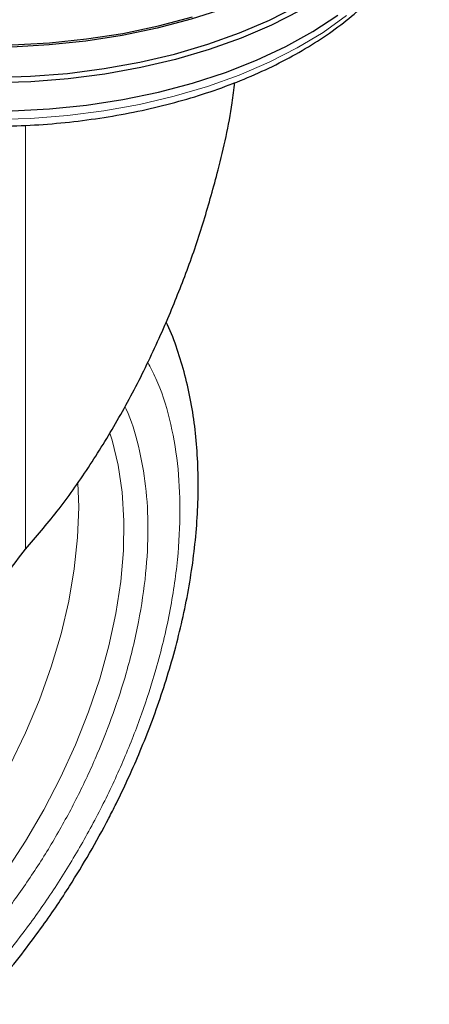
# Model space of a CAD drawing. Units: millimetres. Extents: x 0 to 210, y 0 to 297.
# Drawn here: x 184 to 186, y 91 to 97 of the extents above; entities that cross this region are included whole.
import ezdxf

# ---------------------------------------------------------------- set-up
doc = ezdxf.new("R2010")
doc.units = ezdxf.units.MM

msp = doc.modelspace()

# ---------------------------------------------------------------- linework, layer by layer
at = {"color": 8, "linetype": 'Continuous', "lineweight": 18}
msp.add_line((184.17825, 95.98846), (184.17825, 93.60664), dxfattribs=at)
at = {"color": 7, "linetype": 'Continuous', "lineweight": 25, "flags": 128}
for points in [[(186.22113, 97.23464), (186.15625, 97.16364), (186.04554, 97.06056), (185.92029, 96.9632), (185.78136, 96.87223), (185.62973, 96.78829), (185.46647, 96.71197), (185.29272, 96.6438), (185.10969, 96.58426), (184.91868, 96.53378), (184.72102, 96.4927), (184.5181, 96.46131), (184.31134, 96.43983), (184.10219, 96.42842), (183.89212, 96.42715), (183.6826, 96.43603), (183.47511, 96.455), (183.27109, 96.48393), (183.07198, 96.52261), (182.87918, 96.57078), (182.69404, 96.62809), (182.51785, 96.69414), (182.35185, 96.76847), (182.19721, 96.85056)], [(185.71857, 96.63182), (185.55994, 96.55109), (185.39017, 96.4783), (185.21044, 96.41397), (185.02202, 96.35855), (184.82622, 96.31242), (184.62443, 96.27592), (184.41805, 96.24929), (184.20853, 96.23272), (183.99735, 96.22633), (183.78598, 96.23016), (183.57591, 96.24419), (183.36861, 96.26832), (183.16554, 96.30238), (182.96811, 96.34613), (182.77772, 96.39927), (182.59569, 96.46141), (182.42332, 96.53213), (182.2618, 96.61093)], [(182.27304, 96.63969), (182.4335, 96.56141), (182.60474, 96.49116), (182.78557, 96.42943), (182.97471, 96.37664), (183.17084, 96.33318), (183.37257, 96.29935), (183.57851, 96.27537), (183.7872, 96.26144), (183.99718, 96.25763), (184.20697, 96.26397), (184.4151, 96.28043), (184.62013, 96.30689), (184.82059, 96.34315), (185.0151, 96.38898), (185.20228, 96.44404), (185.38083, 96.50794), (185.54949, 96.58025), (185.70707, 96.66045)], [(182.18546, 96.49396), (182.34113, 96.41133), (182.50822, 96.3365), (182.68558, 96.27001), (182.87195, 96.21232), (183.06603, 96.16384), (183.26646, 96.1249), (183.47182, 96.09578), (183.68069, 96.07668), (183.8916, 96.06774), (184.10306, 96.06902), (184.31359, 96.08051), (184.52172, 96.10213), (184.72599, 96.13372), (184.92496, 96.17508), (185.11723, 96.2259), (185.30147, 96.28583), (185.47638, 96.35445), (185.64072, 96.43127), (185.79335, 96.51577), (185.9332, 96.60734)], [(182.87195, 96.58385), (183.06603, 96.53537), (183.26646, 96.49643), (183.47182, 96.46731), (183.68069, 96.44821), (183.8916, 96.43927), (184.10306, 96.44055), (184.31359, 96.45204), (184.52172, 96.47365), (184.72599, 96.50525), (184.92496, 96.5466), (185.11723, 96.59742)]]:
    msp.add_lwpolyline(points, dxfattribs=at)
at = {"color": 8, "linetype": 'Continuous', "lineweight": 18, "flags": 128}
for points in [[(181.86919, 96.6794), (181.99077, 96.58064), (182.12624, 96.48809), (182.27465, 96.40242), (182.43495, 96.32422), (182.60603, 96.25403), (182.78669, 96.19235), (182.97565, 96.13962), (183.17159, 96.0962), (183.37314, 96.06239), (183.57888, 96.03845), (183.78737, 96.02452), (183.99715, 96.02071), (184.20674, 96.02705), (184.41469, 96.0435), (184.61951, 96.06993), (184.81979, 96.10616), (185.01411, 96.15194), (185.20112, 96.20695), (185.3795, 96.2708), (185.54799, 96.34304), (185.70543, 96.42316), (185.8507, 96.51061), (185.98278, 96.60477)], [(184.65312, 94.25841), (184.66513, 94.21969), (184.69932, 94.07787), (184.72135, 93.92624), (184.73106, 93.76592), (184.72839, 93.59811), (184.71335, 93.42403), (184.68605, 93.24498), (184.6467, 93.06229), (184.59558, 92.8773), (184.53308, 92.6914), (184.45965, 92.50594), (184.37585, 92.32232), (184.28229, 92.14188), (184.17966, 91.96596), (184.06873, 91.79587), (183.95032, 91.63286), (183.82529, 91.47814), (183.69459, 91.33286), (183.55917, 91.19809), (183.42004, 91.07483), (183.27822, 90.96399)], [(182.82475, 90.97804), (182.96885, 91.06849), (183.11185, 91.17278), (183.25266, 91.29012), (183.39022, 91.41962), (183.52348, 91.56029), (183.65142, 91.71105), (183.77306, 91.87077), (183.88749, 92.03822), (183.99384, 92.21213), (184.09128, 92.39119), (184.17908, 92.57401), (184.25658, 92.75923), (184.32318, 92.94541), (184.37838, 93.13116), (184.42175, 93.31504), (184.45297, 93.49567), (184.4718, 93.67168), (184.47809, 93.84171), (184.47361, 93.97956)]]:
    msp.add_lwpolyline(points, dxfattribs=at)
at = {"color": 7, "linetype": 'Continuous', "lineweight": 25}
for points, knots in [([(181.66536, 96.88611), (181.68366, 96.86055), (181.72824, 96.79828), (181.81547, 96.70461), (181.9242, 96.60491), (182.04658, 96.51096), (182.1478, 96.44491), (182.23216, 96.39519), (182.31914, 96.34707), (182.44903, 96.2836), (182.61264, 96.21593), (182.7847, 96.15627), (182.96411, 96.10493), (183.14974, 96.06219), (183.34044, 96.0283), (183.53503, 96.00342), (183.73231, 95.98769), (183.93105, 95.9812), (184.13003, 95.98398), (184.32803, 95.99601), (184.52381, 96.01724), (184.71617, 96.04753), (184.90393, 96.08674), (185.08593, 96.13464), (185.26106, 96.191), (185.42821, 96.2555), (185.58635, 96.32783), (185.73447, 96.40762), (185.87161, 96.49444), (185.99683, 96.58785), (186.10924, 96.68731), (186.20795, 96.79221), (186.29232, 96.90183), (186.36119, 97.01544), (186.41437, 97.12875), (186.43643, 97.20523), (186.44695, 97.2417)], [0, 0, 0, 0, 0.0213084, 0.0519105, 0.0826761, 0.1135521, 0.144491, 0.1524804, 0.1688446, 0.1998115, 0.2307641, 0.261697, 0.2926081, 0.3234983, 0.3543702, 0.3852275, 0.4160741, 0.4469147, 0.4777536, 0.5085951, 0.5394429, 0.5703015, 0.6011759, 0.6320704, 0.6629894, 0.6939364, 0.7249136, 0.7559208, 0.7869538, 0.8180025, 0.8490386, 0.8800265, 0.9109169, 0.941651, 0.9721726, 1, 1, 1, 1]), ([(184.97854, 94.90221), (185.01536, 94.99231), (185.08902, 95.17251), (185.1831, 95.45169), (185.26975, 95.76501), (185.3305, 96.02483), (185.34923, 96.19053), (185.35352, 96.22856)], [0, 0, 0, 0, 0.21287433, 0.42575354, 0.63954319, 0.91726613, 1, 1, 1, 1]), ([(184.17825, 93.60664), (184.23828, 93.67609), (184.36321, 93.82064), (184.5346, 94.06365), (184.69735, 94.32825), (184.84724, 94.60767), (184.9347, 94.80386), (184.97854, 94.90221)], [0, 0, 0, 0, 0.1855417, 0.3861793, 0.5881082, 0.7935413, 1, 1, 1, 1]), ([(184.53859, 91.89787), (184.5752, 91.9631), (184.62669, 92.05483), (184.6968, 92.19326), (184.75395, 92.31264), (184.81725, 92.45633), (184.8783, 92.60823), (184.936, 92.76799), (184.98868, 92.93301), (185.03521, 93.10156), (185.07469, 93.27217), (185.10646, 93.44361), (185.12996, 93.61478), (185.14473, 93.7847), (185.15041, 93.95249), (185.14666, 94.11729), (185.13323, 94.27831), (185.10979, 94.43467), (185.0765, 94.58582), (185.0319, 94.72993), (184.99593, 94.82878), (184.97173, 94.87699), (184.96923, 94.88199)], [0, 0, 0, 0, 0.06419433, 0.09028564, 0.13353906, 0.17837499, 0.22639275, 0.27640904, 0.32795311, 0.38065358, 0.43425267, 0.4885648, 0.54345431, 0.59881957, 0.65458134, 0.71067351, 0.76703133, 0.82356976, 0.88021147, 0.93687147, 0.99346527, 1, 1, 1, 1]), ([(183.84129, 93.06113), (183.88469, 93.14869), (183.95512, 93.29078), (184.07357, 93.46973), (184.14324, 93.56085), (184.17825, 93.60664)], [0, 0, 0, 0, 0.4439659, 0.7205456, 1, 1, 1, 1]), ([(181.69179, 90.06131), (181.69734, 90.05974), (181.75155, 90.04439), (181.85526, 90.03126), (182.00206, 90.02192), (182.14872, 90.02792), (182.29861, 90.04721), (182.45102, 90.0802), (182.60499, 90.12655), (182.75961, 90.18592), (182.91404, 90.25779), (183.06745, 90.3416), (183.21911, 90.4367), (183.36835, 90.54239), (183.51451, 90.65797), (183.65695, 90.78264), (183.79494, 90.91543), (183.92755, 91.05509), (184.05343, 91.1996), (184.16958, 91.34449), (184.27003, 91.4799), (184.3543, 91.60164), (184.44309, 91.7369), (184.50171, 91.83571), (184.53859, 91.89787)], [0, 0, 0, 0, 0.005902, 0.0576119, 0.1051493, 0.1533456, 0.2021515, 0.251462, 0.3011379, 0.3510347, 0.4010237, 0.4510015, 0.500868, 0.5505731, 0.6000733, 0.6493176, 0.6982297, 0.7466707, 0.7943521, 0.8405699, 0.8830816, 0.9171944, 0.9479056, 1, 1, 1, 1])]:
    msp.add_open_spline(points, degree=3, knots=knots, dxfattribs=at)
at = {"color": 8, "linetype": 'Continuous', "lineweight": 18}
for points, knots in [([(184.86525, 94.65613), (184.88111, 94.62662), (184.93244, 94.53107), (184.9915, 94.34278), (185.03687, 94.09448), (185.0511, 93.82883), (185.03671, 93.54681), (184.99219, 93.24614), (184.92182, 92.95404), (184.83368, 92.67958), (184.73478, 92.42705), (184.61844, 92.17571), (184.48524, 91.9284), (184.33767, 91.68941), (184.17818, 91.46298), (184.00894, 91.2511), (183.81532, 91.03744), (183.59754, 90.83098), (183.35943, 90.64018), (183.20059, 90.54201), (183.12238, 90.49367)], [0, 0, 0, 0, 0.028804, 0.0932558, 0.1559451, 0.2167467, 0.2775526, 0.3402419, 0.4046894, 0.4550767, 0.5054593, 0.5569188, 0.6083734, 0.6598329, 0.7112874, 0.7616748, 0.8120573, 0.8765091, 0.9391973, 1, 1, 1, 1]), ([(184.73639, 94.4081), (184.73898, 94.40309), (184.77296, 94.33741), (184.8161, 94.18995), (184.85812, 93.96579), (184.87078, 93.72473), (184.8578, 93.46913), (184.81743, 93.19655), (184.75364, 92.93175), (184.67374, 92.68294), (184.58408, 92.45402), (184.47862, 92.22617), (184.35787, 92.00198), (184.22409, 91.78531), (184.07951, 91.58005), (183.92608, 91.38797), (183.75056, 91.19428), (183.55314, 91.00711), (183.33729, 90.83414), (183.19328, 90.74515), (183.12238, 90.70133)], [0, 0, 0, 0, 0.0054442, 0.0714416, 0.1356387, 0.1979074, 0.2601712, 0.3243684, 0.3903706, 0.4419647, 0.4935643, 0.5462562, 0.5989537, 0.6516456, 0.7043431, 0.7559372, 0.8075368, 0.8735342, 0.9377325, 1, 1, 1, 1])]:
    msp.add_open_spline(points, degree=3, knots=knots, dxfattribs=at)

doc.saveas('drawing.dxf')
